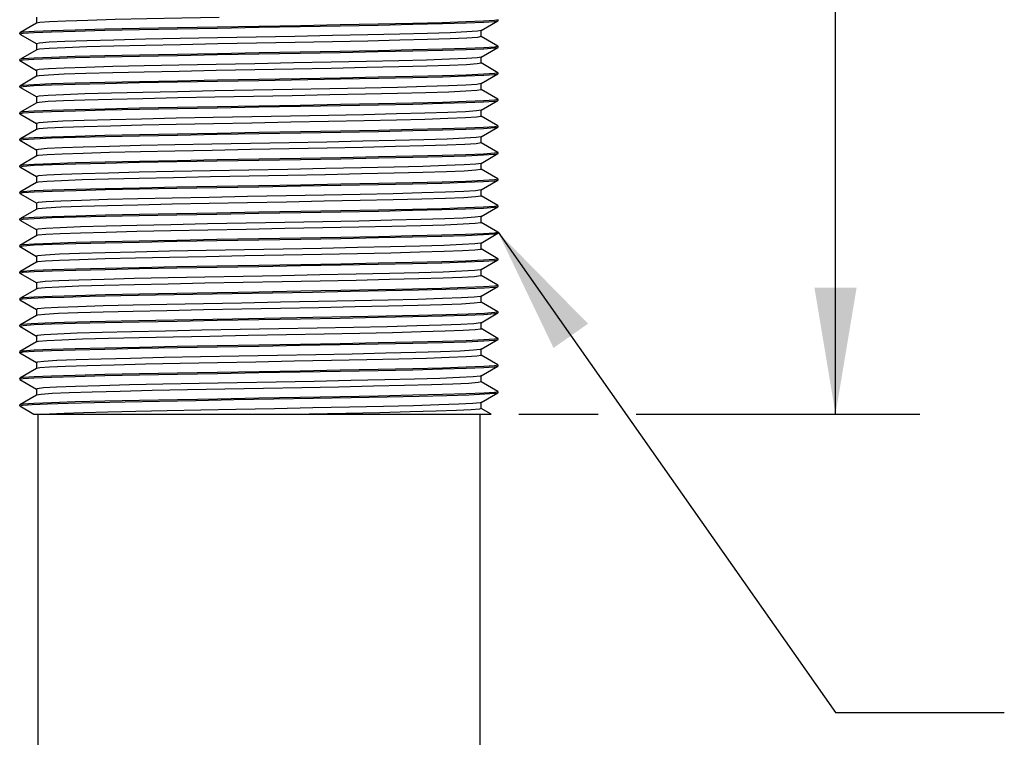
# Model space of a CAD drawing. Units: inches. Extents: x 0.4 to 16.6, y 0.6 to 10.4.
# Drawn here: x 8.1 to 9.6, y 4.7 to 5.8 of the extents above; entities that cross this region are included whole.
import ezdxf

# ---------------------------------------------------------------- set-up
doc = ezdxf.new("R2010")
doc.units = ezdxf.units.IN
doc.header["$LTSCALE"] = 0.935
doc.header["$MEASUREMENT"] = 0
doc.layers.get('0').update_dxf_attribs({"linetype": 'CONTINUOUS'})
for name, color, linetype in [('AXIS', 7, 'CONTINUOUS'), ('AXIS_COSMETIC_THREADS', 7, 'CONTINUOUS'), ('NOTES', 7, 'CONTINUOUS'), ('SCHEME_DIMS', 7, 'CONTINUOUS')]:
    doc.layers.add(name, color=color, linetype=linetype)
doc.dimstyles.new('DIMSTYLE_1', dxfattribs={"dimtxt": 0.1, "dimasz": 0.1875, "dimexe": 0.18, "dimexo": 0.0625, "dimgap": 0.09, "dimtad": 0, "dimtih": 1, "dimtoh": 1, "dimdec": 1, "dimzin": 4, "dimdsep": 46, "dimtxsty": 'STANDARD', "dimblk": '_FILLED', "dimblk1": '_FILLED', "dimblk2": '_FILLED', "dimcen": 0.09, "dimadec": 0, "dimazin": 0, "dimtp": 0.1, "dimtm": 0.1, "dimtfac": 1, "dimtdec": 1, "dimtofl": 0, "dimtmove": 0, "dimatfit": 3, "dimldrblk": '_FILLED', "dimfxl": 1, "dimtolj": 1, "dimtzin": 4, "dimarcsym": 0})
doc.dimstyles.get("Standard").update_dxf_attribs({"dimtxt": 0.1, "dimasz": 0.1875, "dimexe": 0.18, "dimexo": 0.0625, "dimgap": 0.09, "dimtad": 0, "dimtih": 1, "dimtoh": 1, "dimdec": 3, "dimzin": 4, "dimdsep": 46, "dimtxsty": 'STANDARD', "dimblk": '_FILLED', "dimblk1": '_FILLED', "dimblk2": '_FILLED', "dimcen": 0.09, "dimadec": 0, "dimazin": 0, "dimtol": 1, "dimtp": 0.005, "dimtm": 0.005, "dimtfac": 1, "dimtdec": 3, "dimtofl": 0, "dimtmove": 0, "dimatfit": 3, "dimldrblk": '_FILLED', "dimfxl": 1, "dimtolj": 1, "dimtzin": 4, "dimarcsym": 0})

# ---------------------------------------------------------------- blocks, each defined once
blk = doc.blocks.new('_FILLED')
at = {"color": 0, "linetype": 'BYBLOCK'}
blk.add_solid([(0, 0), (-1, 0.1667), (-1, -0.1667)], dxfattribs=at)
blk = doc.blocks.new('*D2')
at = {"layer": 'SCHEME_DIMS', "color": 2, "linetype": 'CONTINUOUS'}
for p, q in [((8.8903, 6.862), (9.4702, 6.862)), ((9.3452, 6.862), (9.3452, 6.259)), ((9.3452, 5.206), (9.3452, 5.809)), ((8.8759, 5.206), (8.9933, 5.206)), ((9.0496, 5.206), (9.4702, 5.206))]:
    blk.add_line(p, q, dxfattribs=at)
at = {"layer": 'SCHEME_DIMS', "color": 2, "linetype": 'CONTINUOUS', "xscale": 0.1875, "yscale": 0.1875, "zscale": 0.1875}
for p, rotation in [((9.3452, 6.862), 90), ((9.3452, 5.206), 270)]:
    blk.add_blockref('_FILLED', p, dxfattribs=dict(at, rotation=rotation))
at = {"layer": 'SCHEME_DIMS', "color": 2, "linetype": 'CONTINUOUS', "insert": (9.2452, 6.159), "char_height": 0.1, "width": 0.6, "attachment_point": 2, "line_spacing_factor": 0.9}
blk.add_mtext('42,1\\P[1.66]', dxfattribs=at)

msp = doc.modelspace()

# ---------------------------------------------------------------- linework, layer by layer
at = {"color": 7, "linetype": 'CONTINUOUS'}
for p, q in [((8.1616, 5.7944), (8.1616, 5.7852)), ((8.1617, 5.7855), (8.1367, 5.771)), ((8.82, 5.7745), (8.845, 5.789)), ((8.8452, 5.7905), (8.8399, 5.7894)), ((8.845, 5.789), (8.8452, 5.7891)), ((8.8452, 5.7891), (8.8452, 5.7905)), ((8.1367, 5.771), (8.1366, 5.7708)), ((8.1366, 5.7695), (8.1366, 5.7708)), ((8.1366, 5.7695), (8.1419, 5.7705)), ((8.1367, 5.7693), (8.1618, 5.7548)), ((8.845, 5.7513), (8.82, 5.7658)), ((8.8202, 5.7656), (8.8202, 5.7747)), ((8.1616, 5.755), (8.1616, 5.7459)), ((8.82, 5.7351), (8.8451, 5.7496)), ((8.8452, 5.7511), (8.8399, 5.75)), ((8.8451, 5.7496), (8.8452, 5.7498)), ((8.8452, 5.7498), (8.8452, 5.7511)), ((8.1618, 5.7461), (8.1367, 5.7316)), ((8.8202, 5.7262), (8.8202, 5.7353)), ((8.1367, 5.7316), (8.1366, 5.7314)), ((8.1366, 5.7301), (8.1366, 5.7314)), ((8.1366, 5.7301), (8.1419, 5.7312)), ((8.1367, 5.7299), (8.1617, 5.7154)), ((8.8451, 5.7119), (8.82, 5.7264)), ((8.1617, 5.7067), (8.1367, 5.6923)), ((8.1616, 5.7156), (8.1616, 5.7065)), ((8.82, 5.6958), (8.8451, 5.7102)), ((8.8452, 5.7118), (8.8399, 5.7107)), ((8.8451, 5.7102), (8.8452, 5.7104)), ((8.8452, 5.7104), (8.8452, 5.7118)), ((8.1367, 5.6923), (8.1366, 5.6921)), ((8.1366, 5.6907), (8.1366, 5.6921)), ((8.1366, 5.6907), (8.1419, 5.6918)), ((8.1367, 5.6905), (8.1618, 5.6761)), ((8.8202, 5.6868), (8.8202, 5.696)), ((8.1616, 5.6763), (8.1616, 5.6671)), ((8.845, 5.6726), (8.82, 5.687)), ((8.1618, 5.6673), (8.1367, 5.6529)), ((8.82, 5.6564), (8.8451, 5.6708)), ((8.8452, 5.6724), (8.8399, 5.6713)), ((8.8451, 5.6708), (8.8452, 5.671)), ((8.8452, 5.671), (8.8452, 5.6724)), ((8.1367, 5.6529), (8.1366, 5.6527)), ((8.1366, 5.6513), (8.1366, 5.6527)), ((8.1366, 5.6513), (8.1418, 5.6524)), ((8.1367, 5.6512), (8.1617, 5.6367)), ((8.845, 5.6332), (8.82, 5.6477)), ((8.8202, 5.6475), (8.8202, 5.6566)), ((8.1616, 5.6369), (8.1616, 5.6278)), ((8.82, 5.617), (8.845, 5.6315)), ((8.8452, 5.633), (8.8399, 5.6319)), ((8.845, 5.6315), (8.8452, 5.6317)), ((8.8452, 5.6317), (8.8452, 5.633)), ((8.1617, 5.628), (8.1367, 5.6135)), ((8.8202, 5.6081), (8.8202, 5.6172)), ((8.1367, 5.6135), (8.1366, 5.6133)), ((8.1366, 5.612), (8.1366, 5.6133)), ((8.1366, 5.612), (8.1419, 5.6131)), ((8.1367, 5.6118), (8.1618, 5.5973)), ((8.8451, 5.5938), (8.82, 5.6083)), ((8.1618, 5.5886), (8.1367, 5.5741)), ((8.1616, 5.5975), (8.1616, 5.5884)), ((8.82, 5.5776), (8.8451, 5.5921)), ((8.8452, 5.5936), (8.8399, 5.5926)), ((8.8451, 5.5921), (8.8452, 5.5923)), ((8.8452, 5.5923), (8.8452, 5.5936)), ((8.1367, 5.5741), (8.1366, 5.5739)), ((8.1366, 5.5726), (8.1366, 5.5739)), ((8.1366, 5.5726), (8.1419, 5.5737)), ((8.1367, 5.5724), (8.1617, 5.558)), ((8.8202, 5.5687), (8.8202, 5.5778)), ((8.1616, 5.5582), (8.1616, 5.549)), ((8.845, 5.5545), (8.82, 5.5689)), ((8.1617, 5.5492), (8.1367, 5.5348)), ((8.82, 5.5383), (8.8451, 5.5527)), ((8.8452, 5.5543), (8.8399, 5.5532)), ((8.8451, 5.5527), (8.8452, 5.5529)), ((8.8452, 5.5529), (8.8452, 5.5543)), ((8.1367, 5.5348), (8.1366, 5.5346)), ((8.1366, 5.5333), (8.1366, 5.5346)), ((8.1366, 5.5333), (8.1419, 5.5343)), ((8.1367, 5.5331), (8.1618, 5.5186)), ((8.8451, 5.5151), (8.82, 5.5295)), ((8.8202, 5.5293), (8.8202, 5.5385)), ((8.1616, 5.5188), (8.1616, 5.5097)), ((8.8452, 5.5149), (8.8398, 5.5138)), ((8.8452, 5.5135), (8.8452, 5.5149)), ((8.1618, 5.5099), (8.1367, 5.4954)), ((8.164, 5.5104), (8.1618, 5.5099)), ((8.82, 5.4989), (8.845, 5.5134)), ((8.845, 5.5134), (8.8452, 5.5135)), ((8.1367, 5.4954), (8.1366, 5.4952)), ((8.1366, 5.4939), (8.1366, 5.4952)), ((8.1366, 5.4939), (8.1419, 5.495)), ((8.1367, 5.4937), (8.1618, 5.4792)), ((8.82, 5.4989), (8.8197, 5.4988)), ((8.8451, 5.4757), (8.82, 5.4902)), ((8.8202, 5.49), (8.8202, 5.4991)), ((8.1618, 5.4705), (8.1367, 5.456)), ((8.1616, 5.4794), (8.1616, 5.4703)), ((8.1638, 5.471), (8.1618, 5.4705)), ((8.82, 5.4595), (8.845, 5.474)), ((8.8452, 5.4755), (8.8398, 5.4744)), ((8.845, 5.474), (8.8452, 5.4742)), ((8.8452, 5.4742), (8.8452, 5.4755)), ((8.1367, 5.456), (8.1366, 5.4558)), ((8.1366, 5.4545), (8.1366, 5.4558)), ((8.1366, 5.4545), (8.1419, 5.4556)), ((8.82, 5.4595), (8.8196, 5.4593)), ((8.8202, 5.4506), (8.8202, 5.4597)), ((8.1367, 5.4543), (8.1617, 5.4398)), ((8.8451, 5.4364), (8.82, 5.4508)), ((8.1617, 5.4311), (8.1367, 5.4167)), ((8.1616, 5.4401), (8.1616, 5.4309)), ((8.1635, 5.4316), (8.1617, 5.4311)), ((8.82, 5.4202), (8.845, 5.4346)), ((8.8452, 5.4362), (8.8398, 5.4351)), ((8.845, 5.4346), (8.8452, 5.4348)), ((8.8452, 5.4348), (8.8452, 5.4362)), ((8.1367, 5.4167), (8.1366, 5.4165)), ((8.1366, 5.4151), (8.1366, 5.4165)), ((8.1366, 5.4151), (8.1419, 5.4162)), ((8.1367, 5.4149), (8.1618, 5.4005)), ((8.82, 5.4202), (8.8194, 5.4199)), ((8.8202, 5.4112), (8.8202, 5.4204)), ((8.1616, 5.4007), (8.1616, 5.3915)), ((8.845, 5.397), (8.82, 5.4114)), ((8.1618, 5.3918), (8.1367, 5.3773)), ((8.1633, 5.3922), (8.1618, 5.3918)), ((8.82, 5.3808), (8.8451, 5.3953)), ((8.8452, 5.3968), (8.8399, 5.3957)), ((8.8451, 5.3953), (8.8452, 5.3954)), ((8.8452, 5.3954), (8.8452, 5.3968)), ((8.1367, 5.3773), (8.1366, 5.3771)), ((8.1366, 5.3757), (8.1366, 5.3771)), ((8.1366, 5.3757), (8.1407, 5.3767)), ((8.1367, 5.3756), (8.1617, 5.3611)), ((8.845, 5.3576), (8.82, 5.3721)), ((8.8202, 5.3719), (8.8202, 5.381)), ((8.1616, 5.3613), (8.1616, 5.3522)), ((8.82, 5.3414), (8.8451, 5.3559)), ((8.8452, 5.3574), (8.8403, 5.3564)), ((8.8451, 5.3559), (8.8452, 5.3561)), ((8.8452, 5.3561), (8.8452, 5.3574)), ((8.1617, 5.3524), (8.1367, 5.3379)), ((8.82, 5.3414), (8.8191, 5.3411)), ((8.8202, 5.3325), (8.8202, 5.3416)), ((8.1367, 5.3379), (8.1366, 5.3377)), ((8.1366, 5.3364), (8.1366, 5.3377)), ((8.1366, 5.3364), (8.1419, 5.3375)), ((8.1367, 5.3362), (8.1617, 5.3217)), ((8.845, 5.3183), (8.82, 5.3327)), ((8.1617, 5.313), (8.1367, 5.2986)), ((8.1616, 5.3219), (8.1616, 5.3128)), ((8.82, 5.3021), (8.8451, 5.3165)), ((8.8452, 5.3181), (8.8399, 5.317)), ((8.8451, 5.3165), (8.8452, 5.3167)), ((8.8452, 5.3167), (8.8452, 5.3181)), ((8.1367, 5.2986), (8.1366, 5.2984)), ((8.1366, 5.297), (8.1366, 5.2984)), ((8.1366, 5.297), (8.1419, 5.2981)), ((8.1367, 5.2968), (8.1617, 5.2824)), ((8.82, 5.3021), (8.8189, 5.3017)), ((8.8202, 5.2931), (8.8202, 5.3023)), ((8.1616, 5.2826), (8.1616, 5.2734)), ((8.8451, 5.2789), (8.82, 5.2933)), ((8.1617, 5.2736), (8.1367, 5.2592)), ((8.82, 5.2627), (8.845, 5.2771)), ((8.8452, 5.2787), (8.8399, 5.2776)), ((8.845, 5.2771), (8.8452, 5.2773)), ((8.8452, 5.2773), (8.8452, 5.2787)), ((8.1367, 5.2592), (8.1366, 5.259)), ((8.1366, 5.2576), (8.1366, 5.259)), ((8.1366, 5.2576), (8.1419, 5.2587)), ((8.1367, 5.2574), (8.1617, 5.243)), ((8.82, 5.2627), (8.8187, 5.2623)), ((8.8451, 5.2395), (8.82, 5.254)), ((8.8202, 5.2538), (8.8202, 5.2629)), ((8.1616, 5.2432), (8.1616, 5.2341)), ((8.82, 5.2233), (8.8451, 5.2378)), ((8.8452, 5.2393), (8.8399, 5.2382)), ((8.8451, 5.2378), (8.8452, 5.238)), ((8.8452, 5.238), (8.8452, 5.2393)), ((8.1617, 5.2343), (8.1367, 5.2198)), ((8.8202, 5.2144), (8.8202, 5.2235)), ((8.1367, 5.2198), (8.1366, 5.2196)), ((8.1366, 5.2183), (8.1366, 5.2196)), ((8.1366, 5.2183), (8.1412, 5.2193)), ((8.1367, 5.2181), (8.1577, 5.206)), ((8.835, 5.206), (8.82, 5.2146))]:
    msp.add_line(p, q, dxfattribs=at)
for points in [[(8.4321, 5.794), (8.3767, 5.7929), (8.3247, 5.7918), (8.2778, 5.7907), (8.2374, 5.7896), (8.2047, 5.7885), (8.1807, 5.7874), (8.1662, 5.7863), (8.1617, 5.7855)], [(8.8399, 5.7894), (8.8239, 5.7883), (8.7977, 5.7872), (8.7626, 5.7861), (8.7188, 5.785), (8.6676, 5.7839), (8.6115, 5.7828), (8.5525, 5.7817), (8.4909, 5.7807), (8.4291, 5.7796), (8.3699, 5.7785), (8.3138, 5.7774), (8.2627, 5.7763), (8.2189, 5.7752), (8.184, 5.7741), (8.1579, 5.773), (8.1419, 5.7719), (8.1367, 5.771)], [(8.1419, 5.7705), (8.1578, 5.7716), (8.1837, 5.7727), (8.2187, 5.7738), (8.2626, 5.7749), (8.3139, 5.776), (8.3701, 5.7771), (8.4295, 5.7782), (8.4911, 5.7793), (8.5523, 5.7804), (8.6114, 5.7815), (8.6677, 5.7826), (8.719, 5.7837), (8.7629, 5.7848), (8.7981, 5.7859), (8.8241, 5.787), (8.8399, 5.7881), (8.845, 5.789)], [(8.82, 5.7745), (8.8146, 5.7735), (8.7991, 5.7724), (8.7743, 5.7713), (8.7408, 5.7703), (8.6997, 5.7692), (8.6523, 5.7681), (8.6, 5.767), (8.5443, 5.7659), (8.487, 5.7648), (8.4298, 5.7637), (8.3745, 5.7626), (8.3227, 5.7615), (8.2761, 5.7604), (8.2359, 5.7593), (8.2036, 5.7582), (8.18, 5.7571), (8.1658, 5.756), (8.1616, 5.755)], [(8.8202, 5.7656), (8.8146, 5.7644), (8.7992, 5.7633), (8.7744, 5.7622), (8.7409, 5.7611), (8.6999, 5.76), (8.6525, 5.7589), (8.6001, 5.7578), (8.5445, 5.7567), (8.4872, 5.7556), (8.43, 5.7546), (8.3746, 5.7535), (8.3228, 5.7524), (8.2762, 5.7513), (8.236, 5.7502), (8.2037, 5.7491), (8.18, 5.748), (8.1659, 5.7469), (8.1618, 5.7461)], [(8.8399, 5.75), (8.8241, 5.7489), (8.798, 5.7479), (8.7629, 5.7468), (8.719, 5.7457), (8.6677, 5.7446), (8.6114, 5.7435), (8.5523, 5.7424), (8.4911, 5.7413), (8.4295, 5.7402), (8.3701, 5.7391), (8.3139, 5.738), (8.2626, 5.7369), (8.2187, 5.7358), (8.1837, 5.7347), (8.1578, 5.7336), (8.1419, 5.7325), (8.1367, 5.7316)], [(8.1419, 5.7312), (8.1577, 5.7323), (8.1836, 5.7333), (8.2187, 5.7344), (8.2626, 5.7355), (8.314, 5.7367), (8.3703, 5.7377), (8.4296, 5.7388), (8.4909, 5.7399), (8.5521, 5.741), (8.6115, 5.7421), (8.6678, 5.7432), (8.7191, 5.7443), (8.7631, 5.7454), (8.7982, 5.7465), (8.8241, 5.7476), (8.8399, 5.7487), (8.8451, 5.7496)], [(8.82, 5.7351), (8.8142, 5.7341), (8.7984, 5.733), (8.7732, 5.7319), (8.7394, 5.7308), (8.6981, 5.7297), (8.6504, 5.7287), (8.5979, 5.7276), (8.5422, 5.7265), (8.4848, 5.7254), (8.4277, 5.7243), (8.3725, 5.7232), (8.3209, 5.7221), (8.2744, 5.721), (8.2346, 5.7199), (8.2025, 5.7188), (8.1793, 5.7177), (8.1655, 5.7166), (8.1616, 5.7156)], [(8.8202, 5.7262), (8.8142, 5.725), (8.7984, 5.7239), (8.7733, 5.7228), (8.7395, 5.7217), (8.6982, 5.7206), (8.6506, 5.7195), (8.5981, 5.7184), (8.5423, 5.7173), (8.485, 5.7162), (8.4278, 5.7151), (8.3726, 5.714), (8.321, 5.713), (8.2745, 5.7119), (8.2347, 5.7108), (8.2026, 5.7097), (8.1793, 5.7086), (8.1655, 5.7075), (8.1617, 5.7067)], [(8.8399, 5.7107), (8.8241, 5.7096), (8.7982, 5.7085), (8.7631, 5.7074), (8.7191, 5.7063), (8.6678, 5.7052), (8.6115, 5.7041), (8.5521, 5.703), (8.4909, 5.7019), (8.4296, 5.7008), (8.3703, 5.6997), (8.314, 5.6986), (8.2626, 5.6975), (8.2187, 5.6964), (8.1836, 5.6953), (8.1577, 5.6942), (8.1419, 5.6932), (8.1367, 5.6923)], [(8.6116, 5.7027), (8.6679, 5.7038), (8.7192, 5.7049), (8.7631, 5.7061), (8.7981, 5.7072), (8.824, 5.7082), (8.8399, 5.7093), (8.8451, 5.7102)], [(8.1419, 5.6918), (8.1577, 5.6929), (8.1837, 5.694), (8.2188, 5.6951), (8.2628, 5.6962), (8.3141, 5.6973), (8.3703, 5.6984), (8.4296, 5.6995), (8.4907, 5.7005), (8.6116, 5.7027)], [(8.82, 5.6958), (8.8138, 5.6947), (8.7976, 5.6936), (8.772, 5.6925), (8.738, 5.6914), (8.6964, 5.6903), (8.6485, 5.6892), (8.5959, 5.6881), (8.54, 5.6871), (8.4827, 5.686), (8.4256, 5.6849), (8.3704, 5.6838), (8.319, 5.6827), (8.2728, 5.6816), (8.2332, 5.6805), (8.2015, 5.6794), (8.1786, 5.6783), (8.1652, 5.6772), (8.1616, 5.6763)], [(8.8202, 5.6868), (8.8201, 5.6867), (8.8138, 5.6856), (8.7977, 5.6845), (8.7721, 5.6834), (8.7381, 5.6823), (8.6965, 5.6812), (8.6487, 5.6801), (8.596, 5.679), (8.5402, 5.6779), (8.4828, 5.6768), (8.4257, 5.6757), (8.3706, 5.6746), (8.3192, 5.6735), (8.2729, 5.6724), (8.2333, 5.6714), (8.2016, 5.6703), (8.1786, 5.6692), (8.1652, 5.6681), (8.1618, 5.6673)], [(8.8399, 5.6713), (8.824, 5.6702), (8.7981, 5.6691), (8.7631, 5.668), (8.7192, 5.6669), (8.6679, 5.6658), (8.6116, 5.6647), (8.5522, 5.6636), (8.4907, 5.6625), (8.4296, 5.6614), (8.3703, 5.6604), (8.3141, 5.6593), (8.2628, 5.6581), (8.2188, 5.6571), (8.1837, 5.656), (8.1577, 5.6549), (8.1419, 5.6538), (8.1367, 5.6529)], [(8.1418, 5.6524), (8.1578, 5.6535), (8.1839, 5.6546), (8.219, 5.6557), (8.2629, 5.6568), (8.3141, 5.6579), (8.3703, 5.659), (8.4293, 5.6601), (8.4907, 5.6612), (8.5525, 5.6623), (8.6118, 5.6634), (8.6679, 5.6645), (8.7191, 5.6656), (8.763, 5.6667), (8.798, 5.6678), (8.8239, 5.6688), (8.8399, 5.6699), (8.8451, 5.6708)], [(8.82, 5.6564), (8.8133, 5.6553), (8.7968, 5.6542), (8.7709, 5.6531), (8.7366, 5.652), (8.6947, 5.6509), (8.6466, 5.6498), (8.5938, 5.6487), (8.5379, 5.6476), (8.4805, 5.6465), (8.4234, 5.6455), (8.3684, 5.6444), (8.3172, 5.6433), (8.2712, 5.6422), (8.2319, 5.6411), (8.2005, 5.64), (8.1779, 5.6389), (8.1649, 5.6378), (8.1616, 5.6369)], [(8.8202, 5.6475), (8.8201, 5.6473), (8.8134, 5.6462), (8.7968, 5.6451), (8.771, 5.644), (8.7367, 5.6429), (8.6948, 5.6418), (8.6468, 5.6407), (8.594, 5.6396), (8.538, 5.6385), (8.4807, 5.6374), (8.4236, 5.6363), (8.3686, 5.6352), (8.3173, 5.6341), (8.2713, 5.633), (8.232, 5.6319), (8.2005, 5.6308), (8.1779, 5.6298), (8.1649, 5.6287), (8.1617, 5.628)], [(8.8399, 5.6319), (8.8239, 5.6308), (8.798, 5.6297), (8.763, 5.6287), (8.7191, 5.6276), (8.6679, 5.6264), (8.6118, 5.6254), (8.5524, 5.6243), (8.4907, 5.6232), (8.4293, 5.6221), (8.3703, 5.621), (8.3141, 5.6199), (8.2629, 5.6188), (8.219, 5.6177), (8.1839, 5.6166), (8.1578, 5.6155), (8.1418, 5.6144), (8.1367, 5.6135)], [(8.1419, 5.6131), (8.158, 5.6142), (8.1843, 5.6153), (8.2194, 5.6163), (8.2631, 5.6175), (8.3142, 5.6185), (8.3701, 5.6196), (8.4292, 5.6207), (8.4911, 5.6218), (8.5529, 5.6229), (8.6121, 5.624), (8.668, 5.6251), (8.719, 5.6262), (8.7627, 5.6273), (8.7977, 5.6284), (8.8238, 5.6295), (8.8399, 5.6306), (8.845, 5.6315)], [(8.82, 5.617), (8.8129, 5.6159), (8.796, 5.6148), (8.7698, 5.6137), (8.7351, 5.6126), (8.693, 5.6115), (8.6447, 5.6104), (8.5918, 5.6093), (8.5357, 5.6082), (8.4783, 5.6071), (8.4213, 5.606), (8.3664, 5.6049), (8.3153, 5.6039), (8.2696, 5.6028), (8.2305, 5.6017), (8.1995, 5.6006), (8.1772, 5.5995), (8.1646, 5.5984), (8.1616, 5.5975)], [(8.8202, 5.6081), (8.82, 5.6079), (8.8129, 5.6068), (8.7961, 5.6057), (8.7699, 5.6046), (8.7352, 5.6035), (8.6931, 5.6024), (8.6449, 5.6013), (8.5919, 5.6002), (8.5359, 5.5991), (8.4785, 5.598), (8.4215, 5.5969), (8.3666, 5.5958), (8.3155, 5.5947), (8.2697, 5.5936), (8.2306, 5.5925), (8.1995, 5.5914), (8.1773, 5.5903), (8.1646, 5.5892), (8.1618, 5.5886)], [(8.8399, 5.5926), (8.8238, 5.5915), (8.7977, 5.5904), (8.7627, 5.5893), (8.719, 5.5882), (8.668, 5.5871), (8.6121, 5.586), (8.5529, 5.5849), (8.4911, 5.5838), (8.4292, 5.5827), (8.3701, 5.5816), (8.3142, 5.5805), (8.2631, 5.5794), (8.2194, 5.5783), (8.1843, 5.5772), (8.158, 5.5762), (8.1419, 5.575), (8.1367, 5.5741)], [(8.1419, 5.5737), (8.1581, 5.5748), (8.1845, 5.5759), (8.2197, 5.577), (8.2634, 5.5781), (8.3141, 5.5792), (8.3695, 5.5803), (8.4288, 5.5813), (8.4908, 5.5824), (8.5528, 5.5835), (8.6121, 5.5846), (8.668, 5.5857), (8.7188, 5.5868), (8.7622, 5.5879), (8.7973, 5.589), (8.8237, 5.5901), (8.8399, 5.5912), (8.8451, 5.5921)], [(8.82, 5.5776), (8.8124, 5.5765), (8.7952, 5.5754), (8.7686, 5.5743), (8.7337, 5.5732), (8.6913, 5.5721), (8.6428, 5.571), (8.5897, 5.5699), (8.5336, 5.5688), (8.4762, 5.5677), (8.4192, 5.5666), (8.3644, 5.5655), (8.3135, 5.5644), (8.268, 5.5633), (8.2292, 5.5623), (8.1984, 5.5612), (8.1766, 5.5601), (8.1643, 5.559), (8.1616, 5.5582)], [(8.8202, 5.5687), (8.8199, 5.5684), (8.8125, 5.5674), (8.7952, 5.5663), (8.7687, 5.5652), (8.7338, 5.5641), (8.6914, 5.563), (8.6429, 5.5619), (8.5898, 5.5608), (8.5337, 5.5597), (8.4763, 5.5586), (8.4194, 5.5575), (8.3646, 5.5564), (8.3136, 5.5553), (8.2681, 5.5542), (8.2293, 5.5531), (8.1985, 5.552), (8.1767, 5.5509), (8.1643, 5.5498), (8.1617, 5.5492)], [(8.8399, 5.5532), (8.8237, 5.5521), (8.7973, 5.551), (8.7622, 5.5499), (8.7188, 5.5488), (8.668, 5.5477), (8.6121, 5.5466), (8.5528, 5.5455), (8.4908, 5.5444), (8.4288, 5.5433), (8.3695, 5.5422), (8.3141, 5.5411), (8.2634, 5.5401), (8.2197, 5.539), (8.1845, 5.5379), (8.1581, 5.5368), (8.1419, 5.5357), (8.1367, 5.5348)], [(8.1419, 5.5343), (8.1582, 5.5354), (8.1846, 5.5365), (8.22, 5.5376), (8.2636, 5.5387), (8.3139, 5.5398), (8.3693, 5.5409), (8.4287, 5.542), (8.4908, 5.5431), (8.553, 5.5442), (8.6124, 5.5453), (8.6681, 5.5464), (8.7186, 5.5475), (8.7619, 5.5485), (8.7971, 5.5496), (8.8236, 5.5507), (8.8398, 5.5518), (8.8451, 5.5527)], [(8.82, 5.5383), (8.812, 5.5371), (8.7943, 5.536), (8.7675, 5.5349), (8.7322, 5.5338), (8.6896, 5.5327), (8.6409, 5.5316), (8.5876, 5.5305), (8.5314, 5.5294), (8.474, 5.5283), (8.4171, 5.5272), (8.3624, 5.5261), (8.3117, 5.525), (8.2664, 5.5239), (8.2279, 5.5228), (8.1975, 5.5217), (8.1759, 5.5207), (8.164, 5.5196), (8.1616, 5.5188)], [(8.8202, 5.5293), (8.8198, 5.529), (8.812, 5.5279), (8.7944, 5.5268), (8.7675, 5.5258), (8.7323, 5.5247), (8.6897, 5.5236), (8.641, 5.5225), (8.5878, 5.5214), (8.5316, 5.5203), (8.4742, 5.5192), (8.4173, 5.5181), (8.3626, 5.517), (8.3118, 5.5159), (8.2665, 5.5148), (8.228, 5.5137), (8.1976, 5.5126), (8.176, 5.5115), (8.164, 5.5104)], [(8.8398, 5.5138), (8.8236, 5.5127), (8.7971, 5.5116), (8.7619, 5.5105), (8.7186, 5.5094), (8.6681, 5.5083), (8.6124, 5.5072), (8.553, 5.5061), (8.4908, 5.5051), (8.4287, 5.5039), (8.3693, 5.5029), (8.3139, 5.5018), (8.2636, 5.5007), (8.22, 5.4996), (8.1846, 5.4985), (8.1582, 5.4974), (8.1419, 5.4963), (8.1367, 5.4954)], [(8.1419, 5.495), (8.1582, 5.4961), (8.1847, 5.4972), (8.22, 5.4983), (8.2635, 5.4993), (8.3137, 5.5004), (8.3693, 5.5015), (8.4287, 5.5026), (8.4909, 5.5037), (8.5531, 5.5048), (8.6125, 5.5059), (8.6681, 5.507), (8.7183, 5.5081), (8.7618, 5.5092), (8.7971, 5.5102), (8.8236, 5.5113), (8.8398, 5.5125), (8.845, 5.5134)], [(8.8197, 5.4988), (8.8115, 5.4977), (8.7935, 5.4966), (8.7663, 5.4955), (8.7307, 5.4944), (8.6878, 5.4933), (8.6389, 5.4922), (8.5856, 5.4911), (8.5293, 5.49), (8.4719, 5.4889), (8.415, 5.4878), (8.3604, 5.4867), (8.3099, 5.4856), (8.2648, 5.4845), (8.2266, 5.4834), (8.1965, 5.4823), (8.1753, 5.4812), (8.1637, 5.4801), (8.1616, 5.4794)], [(8.8202, 5.49), (8.8197, 5.4896), (8.8115, 5.4885), (8.7936, 5.4874), (8.7664, 5.4863), (8.7308, 5.4852), (8.688, 5.4842), (8.6391, 5.4831), (8.5857, 5.482), (8.5295, 5.4809), (8.472, 5.4798), (8.4151, 5.4787), (8.3606, 5.4776), (8.31, 5.4765), (8.2649, 5.4754), (8.2267, 5.4743), (8.1965, 5.4732), (8.1754, 5.4721), (8.1638, 5.471)], [(8.8398, 5.4744), (8.8236, 5.4733), (8.7971, 5.4722), (8.7618, 5.4711), (8.7183, 5.4701), (8.6681, 5.469), (8.6125, 5.4679), (8.5531, 5.4668), (8.4909, 5.4657), (8.4287, 5.4646), (8.3693, 5.4635), (8.3137, 5.4624), (8.2635, 5.4613), (8.22, 5.4602), (8.1847, 5.4591), (8.1582, 5.4581), (8.1419, 5.4569), (8.1367, 5.456)], [(8.1419, 5.4556), (8.1582, 5.4567), (8.1846, 5.4578), (8.2199, 5.4589), (8.2632, 5.46), (8.3136, 5.4611), (8.3694, 5.4621), (8.4288, 5.4632), (8.4909, 5.4643), (8.5531, 5.4655), (8.6125, 5.4665), (8.6679, 5.4676), (8.7182, 5.4687), (8.7618, 5.4698), (8.7971, 5.4709), (8.8236, 5.472), (8.8398, 5.4731), (8.845, 5.474)], [(8.8196, 5.4593), (8.811, 5.4582), (8.7926, 5.4572), (8.7651, 5.4561), (8.7292, 5.455), (8.6861, 5.4539), (8.637, 5.4528), (8.5835, 5.4517), (8.5271, 5.4506), (8.4697, 5.4495), (8.4129, 5.4484), (8.3585, 5.4473), (8.3081, 5.4462), (8.2632, 5.4451), (8.2253, 5.444), (8.1955, 5.4429), (8.1747, 5.4418), (8.1635, 5.4407), (8.1616, 5.4401)], [(8.8202, 5.4506), (8.8196, 5.4502), (8.811, 5.4491), (8.7927, 5.448), (8.7652, 5.4469), (8.7293, 5.4458), (8.6862, 5.4447), (8.6372, 5.4436), (8.5836, 5.4425), (8.5273, 5.4415), (8.4699, 5.4404), (8.413, 5.4393), (8.3586, 5.4382), (8.3082, 5.4371), (8.2634, 5.436), (8.2254, 5.4349), (8.1956, 5.4338), (8.1747, 5.4327), (8.1635, 5.4316)], [(8.8398, 5.4351), (8.8236, 5.434), (8.7971, 5.4329), (8.7618, 5.4318), (8.7182, 5.4307), (8.6679, 5.4296), (8.6125, 5.4285), (8.5531, 5.4274), (8.4909, 5.4263), (8.4288, 5.4252), (8.3694, 5.4241), (8.3136, 5.423), (8.2632, 5.4219), (8.2199, 5.4209), (8.1846, 5.4198), (8.1582, 5.4187), (8.1419, 5.4176), (8.1367, 5.4167)], [(8.1419, 5.4162), (8.1581, 5.4173), (8.1845, 5.4184), (8.2196, 5.4195), (8.263, 5.4206), (8.3138, 5.4217), (8.3696, 5.4228), (8.4289, 5.4239), (8.491, 5.425), (8.553, 5.4261), (8.6123, 5.4272), (8.6677, 5.4282), (8.7184, 5.4293), (8.7621, 5.4304), (8.7973, 5.4315), (8.8237, 5.4326), (8.8399, 5.4337), (8.845, 5.4346)], [(8.8194, 5.4199), (8.8105, 5.4188), (8.7917, 5.4177), (8.7639, 5.4166), (8.7277, 5.4156), (8.6843, 5.4145), (8.6351, 5.4134), (8.5814, 5.4123), (8.525, 5.4112), (8.4675, 5.4101), (8.4108, 5.409), (8.3565, 5.4079), (8.3063, 5.4068), (8.2617, 5.4057), (8.2241, 5.4046), (8.1946, 5.4035), (8.1741, 5.4024), (8.1633, 5.4013), (8.1616, 5.4007)], [(8.8202, 5.4112), (8.8194, 5.4108), (8.8105, 5.4097), (8.7918, 5.4086), (8.764, 5.4075), (8.7278, 5.4064), (8.6845, 5.4053), (8.6352, 5.4042), (8.5816, 5.4031), (8.5252, 5.402), (8.4677, 5.4009), (8.4109, 5.3999), (8.3566, 5.3988), (8.3064, 5.3977), (8.2618, 5.3966), (8.2241, 5.3955), (8.1946, 5.3944), (8.1741, 5.3933), (8.1633, 5.3922)], [(8.8399, 5.3957), (8.8237, 5.3946), (8.7973, 5.3935), (8.7621, 5.3924), (8.7183, 5.3913), (8.6677, 5.3902), (8.6123, 5.3891), (8.553, 5.3881), (8.491, 5.3869), (8.4289, 5.3859), (8.3696, 5.3847), (8.3138, 5.3837), (8.263, 5.3826), (8.2196, 5.3815), (8.1845, 5.3804), (8.1581, 5.3793), (8.1419, 5.3782), (8.1367, 5.3773)], [(8.2023, 5.3796), (8.2405, 5.3807), (8.2863, 5.3818), (8.3379, 5.3828), (8.3931, 5.3839), (8.4513, 5.3849), (8.5113, 5.386), (8.5703, 5.387), (8.6264, 5.3881), (8.6794, 5.3891), (8.7273, 5.3902), (8.7681, 5.3912), (8.8009, 5.3923), (8.8253, 5.3933), (8.8403, 5.3944), (8.8451, 5.3953)], [(8.1407, 5.3767), (8.1534, 5.3777), (8.1742, 5.3787), (8.2023, 5.3796)], [(8.82, 5.3808), (8.8192, 5.3805), (8.8099, 5.3794), (8.7909, 5.3783), (8.7627, 5.3772), (8.7262, 5.3761), (8.6826, 5.375), (8.6331, 5.374), (8.5793, 5.3729), (8.5228, 5.3718), (8.4654, 5.3707), (8.4087, 5.3696), (8.3545, 5.3685), (8.3045, 5.3674), (8.2601, 5.3663), (8.2228, 5.3652)], [(8.8202, 5.3719), (8.8193, 5.3714), (8.81, 5.3703), (8.7909, 5.3692), (8.7627, 5.3681), (8.7263, 5.367), (8.6827, 5.3659), (8.6333, 5.3648), (8.5795, 5.3637), (8.523, 5.3626), (8.4655, 5.3615), (8.4088, 5.3604), (8.3546, 5.3593), (8.3046, 5.3583), (8.2603, 5.3572), (8.2229, 5.3561)], [(8.1419, 5.3375), (8.1579, 5.3386), (8.1839, 5.3397), (8.2189, 5.3407), (8.2627, 5.3418), (8.3138, 5.3429), (8.3699, 5.344), (8.4292, 5.3451), (8.491, 5.3462), (8.5525, 5.3473), (8.6115, 5.3484), (8.6676, 5.3495), (8.7188, 5.3506), (8.7627, 5.3517), (8.7978, 5.3528), (8.824, 5.3539), (8.8399, 5.355), (8.8451, 5.3559)], [(8.2228, 5.3652), (8.1936, 5.3641), (8.1735, 5.363), (8.1631, 5.3619), (8.1616, 5.3613)], [(8.8403, 5.3564), (8.8253, 5.3553), (8.8009, 5.3542), (8.7682, 5.3532), (8.7275, 5.3522), (8.6796, 5.3511), (8.6267, 5.35), (8.5707, 5.349), (8.4518, 5.3469)], [(8.2027, 5.3416), (8.1744, 5.3407), (8.1535, 5.3397), (8.1408, 5.3387), (8.1367, 5.3379)], [(8.8191, 5.3411), (8.8094, 5.34), (8.79, 5.3389), (8.7615, 5.3378), (8.7247, 5.3367), (8.6808, 5.3356), (8.6312, 5.3345), (8.5772, 5.3334), (8.5207, 5.3324), (8.4632, 5.3313), (8.4066, 5.3302), (8.3525, 5.3291), (8.3027, 5.328), (8.2586, 5.3269), (8.2215, 5.3258), (8.1927, 5.3247), (8.1729, 5.3236), (8.1629, 5.3225), (8.1616, 5.3219)], [(8.4518, 5.3469), (8.3935, 5.3458), (8.3384, 5.3448), (8.2868, 5.3437), (8.2409, 5.3427), (8.2027, 5.3416)], [(8.8399, 5.317), (8.824, 5.3159), (8.7978, 5.3148), (8.7627, 5.3137), (8.7188, 5.3126), (8.6676, 5.3115), (8.6115, 5.3104), (8.5525, 5.3093), (8.491, 5.3082), (8.4292, 5.3071), (8.3699, 5.306), (8.3138, 5.3049), (8.2627, 5.3038), (8.2189, 5.3027), (8.1839, 5.3016), (8.1579, 5.3006), (8.1419, 5.2995), (8.1367, 5.2986)], [(8.1419, 5.2981), (8.1578, 5.2992), (8.1836, 5.3003), (8.2187, 5.3014), (8.2626, 5.3025), (8.3139, 5.3036), (8.3702, 5.3047), (8.4295, 5.3058), (8.4911, 5.3069), (8.5522, 5.308), (8.6114, 5.309), (8.6677, 5.3101), (8.719, 5.3112), (8.763, 5.3123), (8.7981, 5.3134), (8.8241, 5.3145), (8.8399, 5.3156), (8.8451, 5.3165)], [(8.8189, 5.3017), (8.8088, 5.3006), (8.7891, 5.2995), (8.7602, 5.2984), (8.7232, 5.2973), (8.679, 5.2962), (8.6292, 5.2951), (8.5751, 5.294), (8.5185, 5.2929), (8.4611, 5.2918), (8.4045, 5.2908), (8.3506, 5.2897), (8.3009, 5.2886), (8.2571, 5.2875), (8.2203, 5.2864), (8.1918, 5.2853), (8.1724, 5.2842), (8.1627, 5.2831), (8.1616, 5.2826)], [(8.8399, 5.2776), (8.8241, 5.2765), (8.7981, 5.2754), (8.763, 5.2743), (8.719, 5.2732), (8.6677, 5.2721), (8.6114, 5.271), (8.5522, 5.2699), (8.4911, 5.2688), (8.4295, 5.2678), (8.3702, 5.2667), (8.3139, 5.2656), (8.2626, 5.2645), (8.2187, 5.2633), (8.1836, 5.2623), (8.1578, 5.2612), (8.1419, 5.2601), (8.1367, 5.2592)], [(8.1419, 5.2587), (8.1577, 5.2598), (8.1836, 5.2609), (8.2187, 5.262), (8.2626, 5.2631), (8.314, 5.2642), (8.3703, 5.2653), (8.4296, 5.2664), (8.4909, 5.2675), (8.5521, 5.2686), (8.6115, 5.2697), (8.6678, 5.2708), (8.7191, 5.2719), (8.7631, 5.273), (8.7982, 5.2741), (8.8241, 5.2752), (8.8399, 5.2762), (8.845, 5.2771)], [(8.8187, 5.2623), (8.8082, 5.2612), (8.7881, 5.2601), (8.759, 5.259), (8.7216, 5.2579), (8.6773, 5.2568), (8.6272, 5.2557), (8.573, 5.2546), (8.5164, 5.2535), (8.4589, 5.2524), (8.4024, 5.2513), (8.3486, 5.2502), (8.2992, 5.2492), (8.2555, 5.2481), (8.2191, 5.247), (8.1909, 5.2459), (8.1718, 5.2448), (8.1625, 5.2437), (8.1616, 5.2432)], [(8.8399, 5.2382), (8.8241, 5.2371), (8.7982, 5.2361), (8.7631, 5.235), (8.7191, 5.2339), (8.6678, 5.2327), (8.6115, 5.2316), (8.5521, 5.2306), (8.4909, 5.2295), (8.4296, 5.2284), (8.3703, 5.2273), (8.314, 5.2262), (8.2626, 5.2251), (8.2187, 5.224), (8.1836, 5.2229), (8.1577, 5.2218), (8.1419, 5.2207), (8.1367, 5.2198)], [(8.4539, 5.2275), (8.513, 5.2285), (8.5717, 5.2296), (8.6278, 5.2306), (8.6808, 5.2317), (8.7286, 5.2327), (8.7693, 5.2338), (8.8017, 5.2348), (8.8256, 5.2359), (8.8403, 5.2369), (8.8451, 5.2378)], [(8.1412, 5.2193), (8.155, 5.2203), (8.1777, 5.2213), (8.2086, 5.2223), (8.2472, 5.2234), (8.2928, 5.2244), (8.3436, 5.2254), (8.3976, 5.2264), (8.4539, 5.2275)], [(8.82, 5.2233), (8.8185, 5.2229), (8.8077, 5.2218), (8.7872, 5.2207), (8.7577, 5.2196), (8.7201, 5.2185), (8.6755, 5.2174), (8.6253, 5.2163), (8.571, 5.2152), (8.5142, 5.2141), (8.4568, 5.213)]]:
    msp.add_lwpolyline(points, dxfattribs=at)
at = {"layer": 'AXIS', "color": 7, "linetype": 'CONTINUOUS'}
for p, q in [((8.1577, 5.206), (8.835, 5.206)), ((8.1634, 5.206), (8.1634, 4.506)), ((8.8184, 5.206), (8.8184, 4.506))]:
    msp.add_line(p, q, dxfattribs=at)
for points in [[(8.2229, 5.3561), (8.1939, 5.355), (8.1738, 5.3539), (8.1632, 5.3528), (8.1617, 5.3524)], [(8.8202, 5.3325), (8.8197, 5.3321), (8.8115, 5.331), (8.7937, 5.33), (8.7668, 5.3289), (8.7315, 5.3278), (8.6891, 5.3267), (8.6407, 5.3256), (8.5878, 5.3245), (8.532, 5.3234), (8.4749, 5.3223), (8.4184, 5.3213), (8.364, 5.3202), (8.3134, 5.3191), (8.2682, 5.318), (8.2296, 5.3169), (8.1989, 5.3158), (8.177, 5.3147), (8.1645, 5.3136), (8.1617, 5.313)], [(8.8202, 5.2931), (8.8201, 5.293), (8.8139, 5.2919), (8.7979, 5.2908), (8.7727, 5.2897), (8.7391, 5.2886), (8.698, 5.2875), (8.6507, 5.2865), (8.5985, 5.2854), (8.5432, 5.2843), (8.4862, 5.2832), (8.4294, 5.2821), (8.3745, 5.281), (8.323, 5.2799), (8.2766, 5.2788), (8.2366, 5.2778), (8.2043, 5.2767), (8.1806, 5.2756), (8.1662, 5.2745), (8.1617, 5.2736)], [(8.8202, 5.2538), (8.8159, 5.2527), (8.8018, 5.2516), (8.7784, 5.2506), (8.7464, 5.2495), (8.7067, 5.2484), (8.6605, 5.2473), (8.6091, 5.2462), (8.5543, 5.2451), (8.4975, 5.244), (8.4406, 5.2429), (8.3851, 5.2419), (8.3328, 5.2408), (8.2853, 5.2397), (8.244, 5.2386), (8.21, 5.2375), (8.1846, 5.2364), (8.1683, 5.2353), (8.1617, 5.2343)], [(8.4568, 5.213), (8.4047, 5.212), (8.3549, 5.211), (8.3087, 5.21), (8.2671, 5.209), (8.2313, 5.208), (8.2022, 5.207), (8.1805, 5.206)], [(8.8202, 5.2144), (8.8175, 5.2136), (8.8054, 5.2125), (8.7837, 5.2114), (8.7534, 5.2103), (8.7151, 5.2092), (8.67, 5.2081), (8.6196, 5.2071), (8.5653, 5.206)]]:
    msp.add_lwpolyline(points, dxfattribs=at)
at = {"layer": 'AXIS_COSMETIC_THREADS', "color": 7, "linetype": 'CONTINUOUS'}
for p, q in [((8.8452, 5.7891), (8.8452, 5.7905)), ((8.1366, 5.7695), (8.1366, 5.7708)), ((8.8452, 5.7498), (8.8452, 5.7511)), ((8.1366, 5.7301), (8.1366, 5.7314)), ((8.8452, 5.7104), (8.8452, 5.7118)), ((8.1366, 5.6907), (8.1366, 5.6921)), ((8.8452, 5.671), (8.8452, 5.6724)), ((8.1366, 5.6513), (8.1366, 5.6527)), ((8.8452, 5.6317), (8.8452, 5.633)), ((8.1366, 5.612), (8.1366, 5.6133)), ((8.8452, 5.5923), (8.8452, 5.5936)), ((8.1366, 5.5726), (8.1366, 5.5739)), ((8.8452, 5.5529), (8.8452, 5.5543)), ((8.1366, 5.5333), (8.1366, 5.5346)), ((8.8452, 5.5135), (8.8452, 5.5149)), ((8.1366, 5.4939), (8.1366, 5.4952)), ((8.8452, 5.4742), (8.8452, 5.4755)), ((8.1366, 5.4545), (8.1366, 5.4558)), ((8.8452, 5.4348), (8.8452, 5.4362)), ((8.1366, 5.4151), (8.1366, 5.4165)), ((8.8452, 5.3954), (8.8452, 5.3968)), ((8.1366, 5.3757), (8.1366, 5.3771)), ((8.8452, 5.3561), (8.8452, 5.3574)), ((8.1366, 5.3364), (8.1366, 5.3377)), ((8.8452, 5.3167), (8.8452, 5.3181)), ((8.1366, 5.297), (8.1366, 5.2984)), ((8.8452, 5.2773), (8.8452, 5.2787)), ((8.1366, 5.2576), (8.1366, 5.259)), ((8.8452, 5.238), (8.8452, 5.2393)), ((8.1366, 5.2183), (8.1366, 5.2196))]:
    msp.add_line(p, q, dxfattribs=at)

# ---------------------------------------------------------------- dimensions: what is measured, and where the dimension line sits
at = {"layer": 'SCHEME_DIMS', "color": 2, "linetype": 'CONTINUOUS'}
dim = msp.add_linear_dim(base=(9.3452, 6.862), p1=(8.8759, 5.206), p2=(8.8903, 6.862), angle=90, dimstyle='DIMSTYLE_1', dxfattribs=at)
dim.commit()
dim.dimension.update_dxf_attribs({"geometry": '*D2', "text_midpoint": (9.2202, 6.034), "dimtype": 160})

# ---------------------------------------------------------------- leaders
at = {"layer": 'NOTES', "color": 2, "linetype": 'CONTINUOUS'}
msp.add_leader([(8.8452, 5.4755), (9.3452, 4.7636), (9.5952, 4.7636)], dimstyle='STANDARD', override={"dimtad": 0}, dxfattribs=at)

doc.saveas('drawing.dxf')
